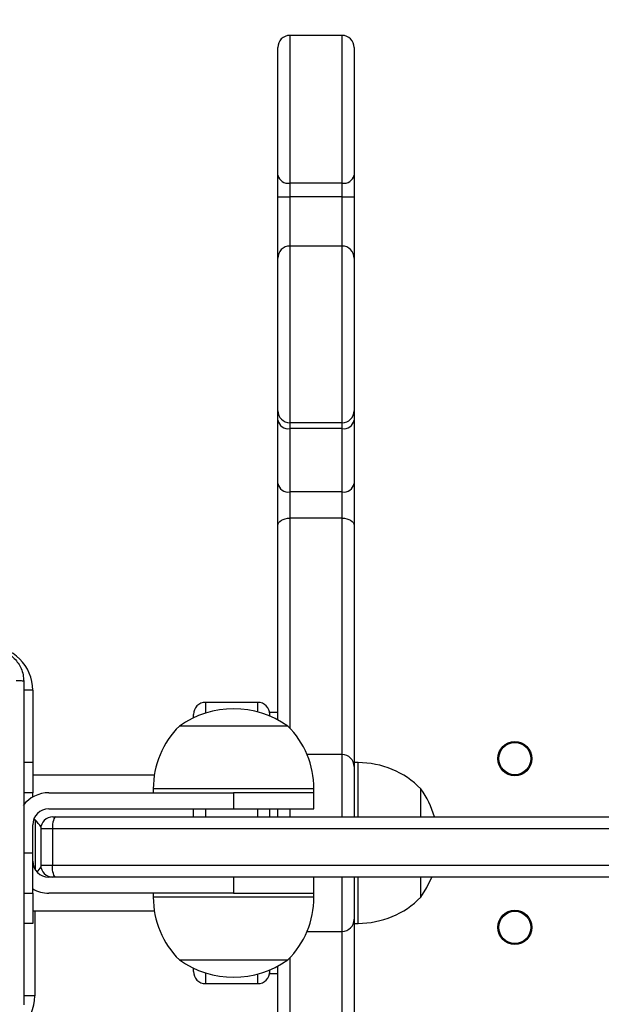
# Model space of a CAD drawing. Units: millimetres. Extents: x -539 to 1159, y 205 to 1209.
# Drawn here: x 385 to 400, y 638 to 663 of the extents above; entities that cross this region are included whole.
import ezdxf

# ---------------------------------------------------------------- set-up
doc = ezdxf.new("R2010")
doc.units = ezdxf.units.MM
doc.header["$LTSCALE"] = 100
doc.header["$PDSIZE"] = -1
doc.layers.add('VP-DIM', color=7, linetype='Continuous')
doc.layers.add('VP-EQ', color=7, linetype='Continuous', true_color=0x8a3492)
doc.dimstyles.new('ISO-25', dxfattribs={"dimtxt": 2.5, "dimasz": 2.5, "dimexe": 1.25, "dimexo": 0.625, "dimtad": 1, "dimtxsty": 'Standard', "dimcen": 2.5, "dimadec": 0, "dimazin": 0, "dimtfac": 1, "dimtmove": 0, "dimatfit": 3, "dimfxl": 1, "dimarcsym": 0})
doc.dimstyles.get("Standard").update_dxf_attribs({"dimtxt": 14, "dimasz": 20, "dimexe": 20, "dimexo": 50, "dimgap": 20, "dimtad": 0, "dimdec": 0, "dimzin": 0, "dimdsep": 46, "dimtxsty": 'Standard', "dimcen": -0.09, "dimadec": 0, "dimazin": 0, "dimtfac": 1, "dimtdec": 4, "dimtofl": 0, "dimtmove": 0, "dimatfit": 3, "dimfxl": 70, "dimfxlon": 1, "dimtolj": 1, "dimtzin": 0, "dimarcsym": 0})

# ---------------------------------------------------------------- blocks, each defined once
blk = doc.blocks.new('*D32')
at = {"layer": 'Defpoints', "color": 0}
for p in [(760.917, 1072.317), (147.993, 643.739), (760.917, 640.925)]:
    blk.add_point(p, dxfattribs=at)
at = {"layer": 'VP-DIM', "color": 0, "lineweight": -2}
for p, q in [((147.993, 1002.317), (147.993, 1092.317)), ((760.917, 1002.317), (760.917, 1092.317)), ((167.993, 1072.317), (418.122, 1072.317)), ((740.917, 1072.317), (490.788, 1072.317))]:
    blk.add_line(p, q, dxfattribs=at)
at = {"layer": 'VP-DIM', "color": 0}
for points in [[(167.993, 1075.65), (167.993, 1068.984), (147.993, 1072.317)], [(740.917, 1068.984), (740.917, 1075.65), (760.917, 1072.317)]]:
    blk.add_solid(points, dxfattribs=at)
at = {"layer": 'VP-DIM', "color": 0, "insert": (454.455, 1072.317), "char_height": 14, "attachment_point": 5}
blk.add_mtext('\\A1;615', dxfattribs=at)
blk = doc.blocks.new('*D41')
at = {"layer": 'Defpoints', "color": 0}
for p in [(911.967, 1175.924), (-2.575, 642.407), (911.967, 642.407)]:
    blk.add_point(p, dxfattribs=at)
at = {"layer": 'VP-DIM', "color": 0, "lineweight": -2}
for p, q in [((-2.575, 1105.924), (-2.575, 1195.924)), ((911.967, 1105.924), (911.967, 1195.924)), ((17.425, 1175.924), (891.967, 1175.924))]:
    blk.add_line(p, q, dxfattribs=at)
at = {"layer": 'VP-DIM', "color": 0}
for points in [[(17.425, 1179.257), (17.425, 1172.59), (-2.575, 1175.924)], [(891.967, 1172.59), (891.967, 1179.257), (911.967, 1175.924)]]:
    blk.add_solid(points, dxfattribs=at)
at = {"layer": 'VP-DIM', "color": 0, "insert": (453.231, 1198.664), "char_height": 15, "attachment_point": 5}
blk.add_mtext('915', dxfattribs=at)
blk = doc.blocks.new('RC1415_')
at = {"color": 0, "linetype": 'Continuous', "lineweight": 25}
for p, q in [((393.379, 662.429), (392.079, 662.429)), ((392.079, 662.429), (392.079, 658.751)), ((393.379, 658.751), (393.379, 662.429)), ((391.779, 658.953), (391.779, 662.129)), ((393.679, 662.129), (393.679, 658.953)), ((391.779, 658.415), (391.779, 658.953)), ((393.379, 658.751), (392.079, 658.751)), ((392.079, 658.751), (392.079, 658.415)), ((393.379, 658.415), (393.379, 658.751)), ((393.679, 658.953), (393.679, 658.415)), ((391.779, 658.415), (392.079, 658.415)), ((391.779, 656.886), (391.779, 658.415)), ((393.379, 658.415), (392.079, 658.415)), ((392.079, 658.415), (392.079, 657.186)), ((393.379, 658.415), (393.679, 658.415)), ((393.379, 657.186), (393.379, 658.415)), ((393.679, 658.415), (393.679, 656.886)), ((393.379, 657.186), (392.079, 657.186)), ((392.079, 657.186), (392.079, 652.789)), ((393.379, 652.789), (393.379, 657.186)), ((391.779, 653.089), (391.779, 656.886)), ((393.679, 656.886), (393.679, 653.089)), ((391.779, 652.855), (391.779, 653.089)), ((393.679, 653.089), (393.679, 652.855)), ((391.779, 651.279), (391.779, 652.855)), ((393.679, 652.855), (393.679, 651.279)), ((393.379, 652.789), (392.079, 652.789)), ((392.079, 652.789), (392.079, 652.643)), ((393.379, 652.643), (392.079, 652.643)), ((392.079, 652.643), (392.079, 651.067)), ((393.379, 652.643), (393.379, 652.789)), ((393.379, 651.067), (393.379, 652.643)), ((391.779, 650.234), (391.779, 651.279)), ((393.679, 651.279), (393.679, 650.234)), ((393.379, 651.067), (392.079, 651.067)), ((392.079, 651.067), (392.079, 650.414)), ((393.379, 650.414), (393.379, 651.067)), ((393.379, 650.414), (392.079, 650.414)), ((392.079, 650.414), (392.079, 645.188)), ((393.379, 644.529), (393.379, 650.414)), ((391.779, 645.394), (391.779, 650.234)), ((393.679, 650.234), (393.679, 644.215)), ((385.679, 646.129), (385.452, 646.129)), ((385.679, 646.129), (385.679, 644.329)), ((391.279, 645.829), (389.979, 645.829)), ((389.979, 645.829), (389.979, 645.562)), ((391.279, 645.591), (391.279, 645.829)), ((389.679, 645.444), (389.679, 645.529)), ((391.779, 645.579), (391.579, 645.579)), ((391.579, 645.489), (391.579, 645.579)), ((391.524, 645.239), (389.329, 645.239)), ((392.029, 645.239), (391.524, 645.239)), ((393.379, 644.529), (392.508, 644.529)), ((393.379, 642.979), (393.379, 644.529)), ((385.679, 644.329), (385.454, 644.329)), ((385.679, 644.329), (385.679, 643.579)), ((393.779, 644.329), (393.679, 644.329)), ((393.779, 642.979), (393.779, 644.329)), ((388.705, 644.014), (385.679, 644.014)), ((393.679, 644.229), (393.679, 642.979)), ((385.679, 643.579), (385.454, 643.579)), ((385.679, 643.472), (385.679, 643.579)), ((386.079, 643.579), (390.679, 643.579)), ((388.679, 643.679), (388.679, 643.579)), ((391.93, 643.679), (388.679, 643.679)), ((390.679, 643.579), (390.679, 643.179)), ((392.679, 643.579), (390.679, 643.579)), ((391.93, 643.579), (390.679, 643.579)), ((392.679, 643.679), (391.93, 643.679)), ((392.679, 643.579), (391.93, 643.579)), ((392.679, 643.579), (392.679, 643.679)), ((392.679, 643.179), (392.679, 643.579)), ((395.339, 642.979), (395.339, 643.679)), ((386.079, 643.179), (390.679, 643.179)), ((389.679, 642.979), (389.679, 643.179)), ((389.979, 643.179), (389.979, 642.979)), ((390.679, 643.179), (392.679, 643.179)), ((391.279, 642.979), (391.279, 643.179)), ((391.579, 642.979), (391.579, 643.179)), ((391.779, 642.979), (391.779, 643.179)), ((392.079, 643.179), (392.079, 642.979)), ((385.739, 642.904), (385.699, 642.904)), ((385.739, 642.904), (385.739, 641.669)), ((386.178, 642.979), (386.251, 642.979)), ((386.251, 642.979), (405.187, 642.979)), ((385.679, 642.079), (385.679, 642.779)), ((386.168, 642.679), (385.878, 642.679)), ((385.878, 642.679), (385.878, 641.779)), ((405.279, 642.679), (386.168, 642.679)), ((386.168, 642.679), (386.168, 641.779)), ((385.679, 642.079), (385.454, 642.079)), ((385.679, 641.079), (385.679, 642.079)), ((385.878, 641.779), (386.168, 641.779)), ((386.168, 641.779), (405.279, 641.779)), ((386.178, 641.479), (386.079, 641.479)), ((386.251, 641.479), (386.178, 641.479)), ((405.187, 641.479), (386.251, 641.479)), ((390.679, 641.479), (390.679, 641.079)), ((392.679, 641.079), (392.679, 641.479)), ((393.379, 640.129), (393.379, 641.479)), ((393.679, 641.479), (393.679, 640.429)), ((393.779, 640.329), (393.779, 641.479)), ((395.339, 640.979), (395.339, 641.479)), ((385.454, 641.079), (385.679, 641.079)), ((385.679, 641.079), (385.679, 640.329)), ((390.679, 641.079), (386.079, 641.079)), ((388.679, 641.079), (388.679, 640.979)), ((390.679, 641.079), (392.679, 641.079)), ((392.679, 640.979), (392.679, 641.079)), ((392.679, 640.979), (388.679, 640.979)), ((385.679, 640.644), (388.705, 640.644)), ((385.729, 640.644), (385.729, 638.529)), ((393.679, 640.444), (393.679, 634.425)), ((385.679, 640.329), (385.454, 640.329)), ((392.508, 640.129), (393.379, 640.129)), ((393.379, 634.245), (393.379, 640.129)), ((393.679, 640.329), (393.779, 640.329)), ((389.329, 639.419), (392.029, 639.419)), ((392.079, 639.47), (392.079, 634.245)), ((389.679, 639.207), (389.679, 639.214)), ((389.679, 639.129), (389.679, 639.207)), ((391.579, 639.079), (391.579, 639.17)), ((391.779, 634.425), (391.779, 639.265)), ((389.979, 639.097), (389.979, 638.914)), ((389.979, 638.914), (389.979, 638.829)), ((391.279, 638.914), (391.279, 639.068)), ((391.279, 638.829), (391.279, 638.914)), ((391.579, 639.079), (391.779, 639.079)), ((389.979, 638.829), (391.279, 638.829)), ((385.729, 638.529), (385.449, 638.529))]:
    blk.add_line(p, q, dxfattribs=at)
at = {"color": 0, "linetype": 'Continuous', "lineweight": 25, "flags": 128}
for points in [[(391.779, 650.234), (391.785, 650.269), (391.802, 650.303), (391.83, 650.334), (391.867, 650.361), (391.913, 650.383), (391.965, 650.4), (392.021, 650.41), (392.079, 650.414)], [(393.379, 650.414), (393.438, 650.41), (393.494, 650.4), (393.546, 650.383), (393.592, 650.361), (393.629, 650.334), (393.657, 650.303), (393.674, 650.269), (393.679, 650.234)], [(386.251, 642.979), (386.235, 642.973), (386.219, 642.956), (386.205, 642.929), (386.192, 642.891), (386.182, 642.846), (386.174, 642.794), (386.17, 642.738), (386.168, 642.679)], [(386.251, 641.479), (386.235, 641.485), (386.219, 641.502), (386.205, 641.53), (386.192, 641.567), (386.182, 641.613), (386.174, 641.664), (386.17, 641.721), (386.168, 641.779)], [(395.339, 640.979), (395.491, 641.224), (395.609, 641.479)]]:
    blk.add_lwpolyline(points, dxfattribs=at)
at = {"color": 0, "linetype": 'Continuous', "lineweight": 25}
for centre, radius in [((397.679, 644.429), 0.425), ((397.679, 644.429), 0.4), ((397.679, 640.229), 0.425), ((397.679, 640.229), 0.4)]:
    blk.add_circle(centre, radius, dxfattribs=at)
for centre, radius, start, end in [((392.079, 662.129), 0.3, 90, 180), ((393.379, 662.129), 0.3, 0, 90), ((392.038, 659.014), 0.266, 193.3154, 278.8998), ((393.421, 659.014), 0.266, 261.0951, 346.6897), ((392.079, 656.886), 0.3, 90, 180), ((393.379, 656.886), 0.3, 0, 90), ((392.079, 653.089), 0.3, 180.0374, 270.031), ((393.38, 653.089), 0.3, 269.9645, 359.9671), ((392.042, 652.908), 0.268, 191.4267, 278.0417), ((393.417, 652.908), 0.268, 261.9534, 348.5783), ((392.042, 651.332), 0.268, 191.4252, 278.0492), ((393.417, 651.332), 0.268, 261.9458, 348.5798), ((384.579, 646.129), 1.1, 0, 90), ((389.979, 645.529), 0.3, 90, 180), ((391.279, 645.529), 0.3, 0, 90), ((390.679, 643.335), 2.334, 54.6647, 125.3353), ((390.876, 643.679), 2.197, 134.7603, 180), ((390.482, 643.679), 2.197, 0, 45.2397), ((393.379, 644.229), 0.3, 0, 90), ((393.779, 642.132), 2.197, 44.7603, 90), ((386.079, 642.779), 0.8, 90, 142.8085), ((393.435, 642.329), 2.334, 16.1689, 35.3353), ((386.079, 642.779), 0.4, 90, 180), ((384.664, 641.859), 1.5, 35.2186, 44.184), ((386.178, 642.679), 0.3, 90.0055, 179.9945), ((386.079, 641.879), 0.4, 180, 270), ((384.664, 642.6), 1.5, 318.509, 324.7814), ((386.178, 641.779), 0.3, 180.0055, 269.9945), ((386.079, 641.879), 0.8, 240, 270), ((390.876, 640.979), 2.197, 180, 225.2397), ((390.482, 640.979), 2.197, 314.7603, 0), ((393.779, 642.526), 2.197, 270, 315.2397), ((393.379, 640.429), 0.3, 270, 0), ((390.679, 641.323), 2.334, 234.6647, 305.3353), ((389.979, 639.129), 0.3, 180, 270), ((391.279, 639.129), 0.3, 270, 0), ((384.579, 638.529), 1.15, 270, 0)]:
    blk.add_arc(centre, radius, start, end, dxfattribs=at)
for points, knots in [([(384.654, 647.154), (384.709, 647.151), (384.817, 647.145), (385.017, 647.08), (385.234, 646.934), (385.38, 646.716), (385.445, 646.516), (385.451, 646.409), (385.454, 646.354)], [0, 0, 0, 0, 0.1305448, 0.2575862, 0.5000108, 0.742678, 0.8696302, 1, 1, 1, 1]), ([(385.454, 646.354), (385.451, 646.356), (385.446, 646.358), (385.403, 646.362), (385.342, 646.364), (385.292, 646.365), (385.267, 646.365)], [0, 0, 0, 0, 0.249959, 0.499898, 0.749554, 1, 1, 1, 1]), ([(385.454, 646.354), (385.454, 645.46), (385.454, 643.672), (385.454, 640.986), (385.454, 639.198), (385.454, 638.304)], [0, 0, 0, 0, 0.333297, 0.666703, 1, 1, 1, 1])]:
    blk.add_open_spline(points, degree=3, knots=knots, dxfattribs=at)
blk = doc.blocks.new('RC1415_2D')
at = {"layer": 'VP-EQ', "color": 0}
blk.add_blockref('RC1415_', (0, 0), dxfattribs=at)

msp = doc.modelspace()

# ---------------------------------------------------------------- block references
at = {"layer": 'VP-EQ', "color": 0}
msp.add_blockref('RC1415_2D', (0, 0), dxfattribs=at)

# ---------------------------------------------------------------- dimensions: what is measured, and where the dimension line sits
at = {"layer": 'VP-DIM', "color": 0}
dim = msp.add_linear_dim(base=(911.967, 1175.924), p1=(-2.575, 642.407), p2=(911.967, 642.407), dimstyle='ISO-25', override={"dimtxt": 15, "dimasz": 20, "dimexe": 20, "dimexo": 50, "dimgap": 15.24, "dimdec": 0, "dimzin": 1, "dimadec": 2, "dimfxl": 70, "dimfxlon": 1, "dimtzin": 1}, dxfattribs=at)
dim.commit()
dim.dimension.update_dxf_attribs({"geometry": '*D41', "text_midpoint": (453.231, 1175.924), "dimtype": 160})
dim = msp.add_linear_dim(base=(760.917, 1072.317), p1=(147.993, 643.739), p2=(760.917, 640.925), text='615', dimstyle='Standard', dxfattribs=at)
dim.commit()
dim.dimension.update_dxf_attribs({"geometry": '*D32', "text_midpoint": (454.455, 1072.317)})

doc.saveas('drawing.dxf')
